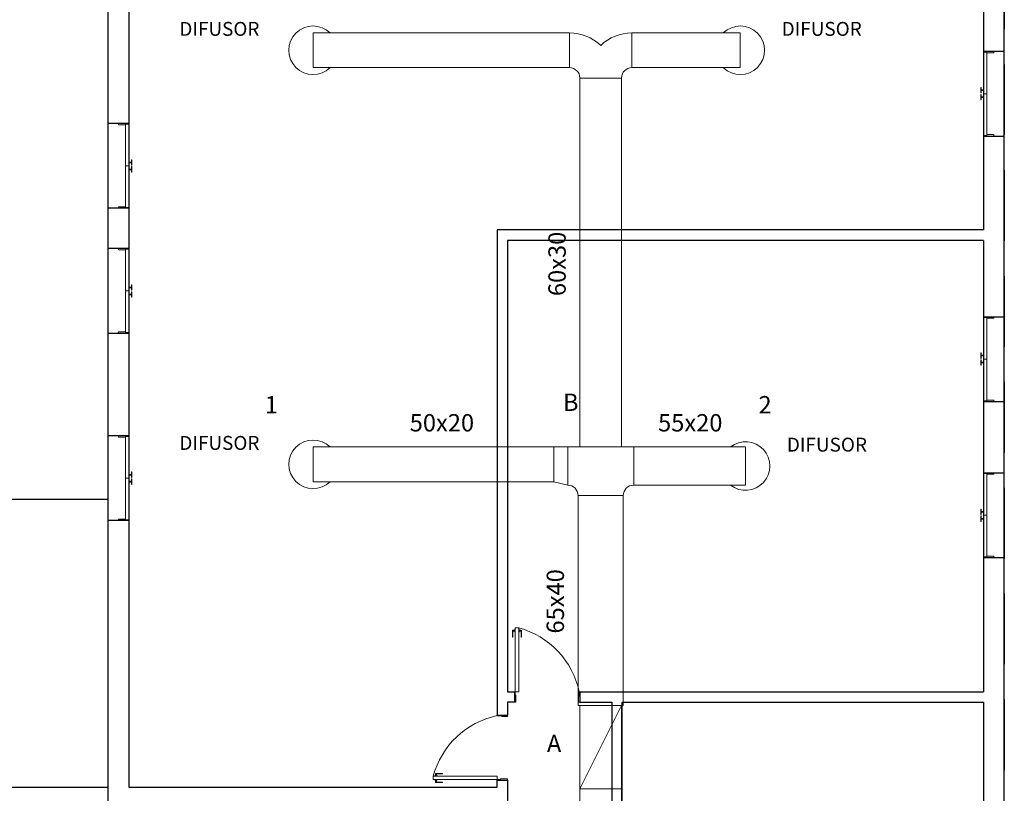
# Model space of a CAD drawing. Units: millimetres. Extents: x 5060 to 7667, y 16 to 602.
# Drawn here: x 6408 to 6422, y 336 to 347 of the extents above; entities that cross this region are included whole.
import ezdxf

# ---------------------------------------------------------------- set-up
doc = ezdxf.new("R2010")
doc.units = ezdxf.units.MM
doc.header["$LTSCALE"] = 0.1
doc.linetypes.add('TRAZOS', pattern=[19.05, 12.7, -6.35])
doc.layers.get('0').update_dxf_attribs({"lineweight": 9})
for name, color, linetype, lineweight in [('Conducto Aire', 90, 'Continuous', 20), ('Muro', 1, 'Continuous', 30), ('Proyeccion', 2, 'TRAZOS', 30), ('Puerta', 6, 'Continuous', 20), ('Puerta despl', 6, 'Continuous', 5), ('Ventanas', 6, 'Continuous', 20)]:
    doc.layers.add(name, color=color, linetype=linetype, lineweight=lineweight)
doc.styles.get("Standard").update_dxf_attribs({"font": 'arial.ttf'})

msp = doc.modelspace()

# ---------------------------------------------------------------- linework, layer by layer
at = {"layer": 'Conducto Aire', "ltscale": 0.3}
for p, q in [((6412.372, 347.221), (6416.062, 347.221)), ((6412.372, 346.721), (6412.372, 347.221)), ((6416.062, 346.721), (6416.062, 347.221)), ((6416.962, 346.721), (6416.962, 347.221)), ((6416.962, 347.221), (6418.522, 347.221)), ((6418.522, 347.221), (6418.522, 346.721)), ((6412.372, 346.721), (6416.062, 346.721)), ((6416.962, 346.721), (6418.522, 346.721)), ((6416.212, 341.259), (6416.212, 346.571)), ((6416.812, 346.571), (6416.212, 346.571)), ((6416.812, 341.259), (6416.812, 346.571)), ((6416.037, 341.259), (6412.372, 341.259)), ((6412.372, 341.259), (6412.372, 340.759)), ((6415.837, 340.759), (6415.837, 341.259)), ((6418.597, 341.259), (6416.037, 341.259)), ((6416.037, 340.709), (6416.037, 341.259)), ((6416.987, 340.709), (6416.987, 341.259)), ((6418.597, 340.709), (6418.597, 341.259)), ((6415.837, 340.759), (6412.372, 340.759)), ((6416.037, 340.709), (6415.837, 340.759)), ((6418.597, 340.709), (6416.987, 340.709)), ((6416.187, 337.534), (6416.187, 340.559)), ((6416.837, 340.559), (6416.187, 340.559)), ((6416.837, 337.534), (6416.837, 340.559)), ((6416.187, 337.534), (6416.837, 337.534)), ((6416.212, 336.334), (6416.812, 337.534)), ((6416.212, 336.334), (6416.212, 334.484)), ((6416.812, 336.334), (6416.812, 334.484))]:
    msp.add_line(p, q, dxfattribs=at)
msp.add_lwpolyline([(6416.212, 336.334), (6416.812, 336.334), (6416.812, 337.534), (6416.212, 337.534)], close=True, dxfattribs=at)
for centre, radius, start, end in [((6412.372, 346.971), 0.35, 45.5847, 314.4153), ((6418.522, 346.971), 0.35, 225.5847, 134.4153), ((6416.062, 346.571), 0.65, 46.1869, 90), ((6416.962, 346.571), 0.65, 90, 133.8131), ((6416.062, 346.571), 0.15, 0, 90), ((6416.962, 346.571), 0.15, 90, 180), ((6412.372, 341.009), 0.35, 45.5847, 314.4153), ((6418.597, 340.984), 0.35, 231.7868, 128.2132), ((6416.037, 340.559), 0.15, 0, 90), ((6416.987, 340.559), 0.15, 90, 180)]:
    msp.add_arc(centre, radius, start, end, dxfattribs=at)
at = {"layer": 'Muro'}
for p, q in [((6409.422, 324.559), (6409.422, 358.959)), ((6422.322, 327.559), (6422.322, 358.959)), ((6415.172, 344.234), (6415.172, 337.734)), ((6348.722, 340.509), (6409.422, 340.509)), ((6348.722, 336.359), (6409.422, 336.359)), ((6409.722, 336.359), (6415.022, 336.359))]:
    msp.add_line(p, q, dxfattribs=at)
at = {"layer": 'Muro', "ltscale": 0.2}
for p, q in [((6409.722, 349.559), (6409.722, 336.359)), ((6422.022, 349.559), (6422.022, 344.384)), ((6422.022, 346.956), (6422.322, 346.956)), ((6409.722, 345.915), (6409.422, 345.915)), ((6422.022, 345.736), (6422.322, 345.736)), ((6409.722, 344.695), (6409.422, 344.695)), ((6422.022, 344.384), (6415.022, 344.384)), ((6415.022, 344.384), (6415.022, 337.399)), ((6422.022, 344.234), (6415.172, 344.234)), ((6422.022, 344.234), (6422.022, 337.734)), ((6409.722, 344.115), (6409.422, 344.115)), ((6422.022, 343.135), (6422.322, 343.135)), ((6409.722, 342.895), (6409.422, 342.895)), ((6422.022, 341.915), (6422.322, 341.915)), ((6409.722, 341.419), (6409.422, 341.419)), ((6422.022, 340.885), (6422.322, 340.885)), ((6409.722, 340.199), (6409.422, 340.199)), ((6422.022, 339.665), (6422.322, 339.665)), ((6415.172, 337.734), (6415.272, 337.734)), ((6415.272, 337.734), (6415.272, 337.584)), ((6416.212, 337.734), (6416.212, 337.584)), ((6416.212, 337.734), (6417.172, 337.734)), ((6417.172, 337.734), (6422.022, 337.734)), ((6415.272, 337.584), (6415.172, 337.584)), ((6415.172, 337.584), (6415.172, 337.399)), ((6416.212, 337.584), (6416.672, 337.584)), ((6416.672, 337.584), (6416.672, 332.624)), ((6416.822, 337.584), (6422.022, 337.584)), ((6416.822, 332.624), (6416.822, 337.584)), ((6422.022, 337.584), (6422.022, 331.584)), ((6415.022, 337.399), (6415.172, 337.399)), ((6415.022, 336.459), (6415.172, 336.459)), ((6415.022, 336.359), (6415.022, 336.459)), ((6415.172, 336.459), (6415.172, 336.109))]:
    msp.add_line(p, q, dxfattribs=at)
at = {"layer": 'Proyeccion', "ltscale": 0.8}
msp.add_line((6422.322, 358.959), (6422.322, 324.559), dxfattribs=at)
at = {"layer": 'Puerta', "ltscale": 0.2}
for p, q in [((6415.282, 337.734), (6415.282, 338.654)), ((6415.282, 338.654), (6415.332, 338.654)), ((6415.332, 338.654), (6415.332, 337.734)), ((6415.282, 337.734), (6415.272, 337.734)), ((6415.282, 337.734), (6415.282, 337.684)), ((6415.282, 337.734), (6415.332, 337.734)), ((6415.292, 337.684), (6415.282, 337.684)), ((6415.292, 337.684), (6415.282, 337.684)), ((6415.292, 337.684), (6415.292, 337.584)), ((6416.192, 337.669), (6416.202, 337.669)), ((6416.192, 337.669), (6416.202, 337.669)), ((6416.192, 337.669), (6416.192, 337.584)), ((6416.202, 337.734), (6416.212, 337.734)), ((6416.202, 337.734), (6416.202, 337.669)), ((6416.212, 337.734), (6416.212, 337.584)), ((6415.292, 337.584), (6415.272, 337.584)), ((6416.192, 337.584), (6416.212, 337.584)), ((6415.022, 337.389), (6415.022, 337.399)), ((6415.022, 337.389), (6415.087, 337.389)), ((6415.087, 337.379), (6415.087, 337.389)), ((6415.087, 337.379), (6415.087, 337.389)), ((6415.087, 337.379), (6415.172, 337.379)), ((6415.172, 337.379), (6415.172, 337.399)), ((6414.102, 336.469), (6414.102, 336.519)), ((6414.102, 336.519), (6415.022, 336.519)), ((6415.022, 336.469), (6414.102, 336.469)), ((6415.022, 336.469), (6415.022, 336.519)), ((6415.022, 336.469), (6415.022, 336.459)), ((6415.022, 336.469), (6415.072, 336.469)), ((6415.072, 336.479), (6415.072, 336.469)), ((6415.072, 336.479), (6415.072, 336.469)), ((6415.072, 336.479), (6415.172, 336.479)), ((6415.172, 336.479), (6415.172, 336.459))]:
    msp.add_line(p, q, dxfattribs=at)
at = {"layer": 'Puerta despl', "ltscale": 0.2}
for p, q in [((6415.247, 338.621), (6415.242, 338.621)), ((6415.242, 338.621), (6415.242, 338.521)), ((6415.277, 338.621), (6415.247, 338.621)), ((6415.277, 338.606), (6415.247, 338.606)), ((6415.247, 338.521), (6415.247, 338.606)), ((6415.282, 338.634), (6415.277, 338.634)), ((6415.277, 338.634), (6415.277, 338.594)), ((6415.332, 338.634), (6415.337, 338.634)), ((6415.337, 338.634), (6415.337, 338.594)), ((6415.337, 338.621), (6415.367, 338.621)), ((6415.337, 338.606), (6415.367, 338.606)), ((6415.367, 338.621), (6415.372, 338.621)), ((6415.367, 338.521), (6415.367, 338.606)), ((6415.372, 338.621), (6415.372, 338.521)), ((6415.242, 338.521), (6415.247, 338.521)), ((6415.277, 338.594), (6415.282, 338.594)), ((6415.337, 338.594), (6415.332, 338.594)), ((6415.372, 338.521), (6415.367, 338.521)), ((6415.272, 337.584), (6415.272, 337.734)), ((6415.022, 337.399), (6415.172, 337.399)), ((6414.122, 336.519), (6414.122, 336.524)), ((6414.122, 336.524), (6414.162, 336.524)), ((6414.122, 336.469), (6414.122, 336.464)), ((6414.134, 336.554), (6414.134, 336.559)), ((6414.134, 336.559), (6414.234, 336.559)), ((6414.134, 336.524), (6414.134, 336.554)), ((6414.149, 336.524), (6414.149, 336.554)), ((6414.234, 336.554), (6414.149, 336.554)), ((6414.162, 336.524), (6414.162, 336.519)), ((6414.162, 336.464), (6414.162, 336.469)), ((6414.234, 336.559), (6414.234, 336.554)), ((6414.122, 336.464), (6414.162, 336.464)), ((6414.134, 336.464), (6414.134, 336.434)), ((6414.134, 336.434), (6414.134, 336.429)), ((6414.134, 336.429), (6414.234, 336.429)), ((6414.149, 336.464), (6414.149, 336.434)), ((6414.234, 336.434), (6414.149, 336.434)), ((6414.234, 336.429), (6414.234, 336.434)), ((6415.172, 336.459), (6415.022, 336.459))]:
    msp.add_line(p, q, dxfattribs=at)
for centre, start, end in [((6415.014, 337.482), 11.9839, 74.8161), ((6415.274, 336.201), 101.9839, 164.8161)]:
    msp.add_arc(centre, 1.215, start, end, dxfattribs=at)
at = {"layer": 'Ventanas', "ltscale": 0.2}
for p, q in [((6422.022, 346.946), (6422.022, 346.956)), ((6422.022, 346.956), (6422.172, 346.956)), ((6422.172, 346.936), (6422.172, 346.956)), ((6422.022, 346.946), (6422.072, 346.946)), ((6422.022, 346.946), (6422.022, 345.746)), ((6422.072, 346.936), (6422.072, 346.946)), ((6422.072, 346.946), (6422.072, 345.746)), ((6422.072, 346.936), (6422.172, 346.936)), ((6421.982, 346.356), (6421.982, 346.436)), ((6421.982, 346.436), (6421.987, 346.436)), ((6421.987, 346.436), (6421.987, 346.401)), ((6422.017, 346.401), (6421.987, 346.401)), ((6421.987, 346.356), (6421.987, 346.391)), ((6422.017, 346.391), (6421.987, 346.391)), ((6422.017, 346.386), (6422.017, 346.406)), ((6422.017, 346.406), (6422.022, 346.406)), ((6421.982, 346.356), (6421.987, 346.356)), ((6421.982, 346.336), (6421.982, 346.256)), ((6421.982, 346.336), (6421.987, 346.336)), ((6421.982, 346.256), (6421.987, 346.256)), ((6421.987, 346.336), (6421.987, 346.301)), ((6422.017, 346.301), (6421.987, 346.301)), ((6421.987, 346.256), (6421.987, 346.291)), ((6422.017, 346.291), (6421.987, 346.291)), ((6422.017, 346.386), (6422.022, 346.386)), ((6422.017, 346.306), (6422.017, 346.286)), ((6422.017, 346.306), (6422.022, 346.306)), ((6422.017, 346.286), (6422.022, 346.286)), ((6422.072, 346.346), (6422.022, 346.346)), ((6409.572, 345.895), (6409.572, 345.915)), ((6409.722, 345.915), (6409.572, 345.915)), ((6409.672, 345.895), (6409.572, 345.895)), ((6409.722, 345.905), (6409.672, 345.905)), ((6409.672, 345.895), (6409.672, 345.905)), ((6409.672, 345.905), (6409.672, 344.705)), ((6409.722, 345.905), (6409.722, 345.915)), ((6409.722, 345.905), (6409.722, 344.705)), ((6422.022, 345.746), (6422.022, 345.736)), ((6422.022, 345.746), (6422.072, 345.746)), ((6422.172, 345.736), (6422.022, 345.736)), ((6422.072, 345.756), (6422.172, 345.756)), ((6422.072, 345.756), (6422.072, 345.746)), ((6422.172, 345.756), (6422.172, 345.736)), ((6409.672, 345.305), (6409.722, 345.305)), ((6409.727, 345.365), (6409.722, 345.365)), ((6409.727, 345.345), (6409.722, 345.345)), ((6409.727, 345.265), (6409.722, 345.265)), ((6409.727, 345.345), (6409.727, 345.365)), ((6409.727, 345.36), (6409.757, 345.36)), ((6409.727, 345.35), (6409.757, 345.35)), ((6409.727, 345.265), (6409.727, 345.245)), ((6409.727, 345.26), (6409.757, 345.26)), ((6409.757, 345.395), (6409.757, 345.36)), ((6409.762, 345.395), (6409.757, 345.395)), ((6409.757, 345.315), (6409.757, 345.35)), ((6409.762, 345.315), (6409.757, 345.315)), ((6409.757, 345.295), (6409.757, 345.26)), ((6409.762, 345.295), (6409.757, 345.295)), ((6409.762, 345.315), (6409.762, 345.395)), ((6409.762, 345.295), (6409.762, 345.215)), ((6409.727, 345.245), (6409.722, 345.245)), ((6409.727, 345.25), (6409.757, 345.25)), ((6409.757, 345.215), (6409.757, 345.25)), ((6409.762, 345.215), (6409.757, 345.215)), ((6409.672, 344.715), (6409.572, 344.715)), ((6409.572, 344.715), (6409.572, 344.695)), ((6409.572, 344.695), (6409.722, 344.695)), ((6409.672, 344.715), (6409.672, 344.705)), ((6409.722, 344.705), (6409.672, 344.705)), ((6409.722, 344.705), (6409.722, 344.695)), ((6409.572, 344.095), (6409.572, 344.115)), ((6409.722, 344.115), (6409.572, 344.115)), ((6409.672, 344.095), (6409.572, 344.095)), ((6409.722, 344.105), (6409.672, 344.105)), ((6409.672, 344.095), (6409.672, 344.105)), ((6409.672, 344.105), (6409.672, 342.905)), ((6409.722, 344.105), (6409.722, 344.115)), ((6409.722, 344.105), (6409.722, 342.905)), ((6409.727, 343.565), (6409.722, 343.565)), ((6409.727, 343.545), (6409.727, 343.565)), ((6409.727, 343.56), (6409.757, 343.56)), ((6409.757, 343.595), (6409.757, 343.56)), ((6409.762, 343.595), (6409.757, 343.595)), ((6409.762, 343.515), (6409.762, 343.595)), ((6409.672, 343.505), (6409.722, 343.505)), ((6409.727, 343.545), (6409.722, 343.545)), ((6409.727, 343.465), (6409.722, 343.465)), ((6409.727, 343.445), (6409.722, 343.445)), ((6409.727, 343.55), (6409.757, 343.55)), ((6409.727, 343.465), (6409.727, 343.445)), ((6409.727, 343.46), (6409.757, 343.46)), ((6409.727, 343.45), (6409.757, 343.45)), ((6409.757, 343.515), (6409.757, 343.55)), ((6409.762, 343.515), (6409.757, 343.515)), ((6409.757, 343.495), (6409.757, 343.46)), ((6409.762, 343.495), (6409.757, 343.495)), ((6409.757, 343.415), (6409.757, 343.45)), ((6409.762, 343.415), (6409.757, 343.415)), ((6409.762, 343.495), (6409.762, 343.415)), ((6422.022, 343.125), (6422.022, 343.135)), ((6422.022, 343.135), (6422.172, 343.135)), ((6422.172, 343.115), (6422.172, 343.135)), ((6422.022, 343.125), (6422.072, 343.125)), ((6422.022, 343.125), (6422.022, 341.925)), ((6422.072, 343.115), (6422.072, 343.125)), ((6422.072, 343.125), (6422.072, 341.925)), ((6422.072, 343.115), (6422.172, 343.115)), ((6409.672, 342.915), (6409.572, 342.915)), ((6409.572, 342.915), (6409.572, 342.895)), ((6409.572, 342.895), (6409.722, 342.895)), ((6409.672, 342.915), (6409.672, 342.905)), ((6409.722, 342.905), (6409.672, 342.905)), ((6409.722, 342.905), (6409.722, 342.895)), ((6421.982, 342.535), (6421.982, 342.615)), ((6421.982, 342.615), (6421.987, 342.615)), ((6421.987, 342.615), (6421.987, 342.58)), ((6422.017, 342.58), (6421.987, 342.58)), ((6421.987, 342.535), (6421.987, 342.57)), ((6422.017, 342.57), (6421.987, 342.57)), ((6422.017, 342.565), (6422.017, 342.585)), ((6422.017, 342.585), (6422.022, 342.585)), ((6422.017, 342.565), (6422.022, 342.565)), ((6421.982, 342.535), (6421.987, 342.535)), ((6421.982, 342.515), (6421.982, 342.435)), ((6421.982, 342.515), (6421.987, 342.515)), ((6421.982, 342.435), (6421.987, 342.435)), ((6421.987, 342.515), (6421.987, 342.48)), ((6422.017, 342.48), (6421.987, 342.48)), ((6421.987, 342.435), (6421.987, 342.47)), ((6422.017, 342.47), (6421.987, 342.47)), ((6422.017, 342.485), (6422.017, 342.465)), ((6422.017, 342.485), (6422.022, 342.485)), ((6422.017, 342.465), (6422.022, 342.465)), ((6422.072, 342.525), (6422.022, 342.525)), ((6422.022, 341.925), (6422.022, 341.915)), ((6422.022, 341.925), (6422.072, 341.925)), ((6422.172, 341.915), (6422.022, 341.915)), ((6422.072, 341.935), (6422.172, 341.935)), ((6422.072, 341.935), (6422.072, 341.925)), ((6422.172, 341.935), (6422.172, 341.915)), ((6409.572, 341.399), (6409.572, 341.419)), ((6409.722, 341.419), (6409.572, 341.419)), ((6409.672, 341.399), (6409.572, 341.399)), ((6409.722, 341.409), (6409.672, 341.409)), ((6409.672, 341.399), (6409.672, 341.409)), ((6409.672, 341.409), (6409.672, 340.209)), ((6409.722, 341.409), (6409.722, 341.419)), ((6409.722, 341.409), (6409.722, 340.209)), ((6409.727, 340.869), (6409.722, 340.869)), ((6409.727, 340.849), (6409.727, 340.869)), ((6409.727, 340.864), (6409.757, 340.864)), ((6409.757, 340.899), (6409.757, 340.864)), ((6409.762, 340.899), (6409.757, 340.899)), ((6409.762, 340.819), (6409.762, 340.899)), ((6422.022, 340.875), (6422.022, 340.885)), ((6422.022, 340.885), (6422.172, 340.885)), ((6422.022, 340.875), (6422.072, 340.875)), ((6422.022, 340.875), (6422.022, 339.675)), ((6422.072, 340.865), (6422.072, 340.875)), ((6422.072, 340.875), (6422.072, 339.675)), ((6422.072, 340.865), (6422.172, 340.865)), ((6422.172, 340.865), (6422.172, 340.885)), ((6409.672, 340.809), (6409.722, 340.809)), ((6409.727, 340.849), (6409.722, 340.849)), ((6409.727, 340.769), (6409.722, 340.769)), ((6409.727, 340.749), (6409.722, 340.749)), ((6409.727, 340.854), (6409.757, 340.854)), ((6409.727, 340.769), (6409.727, 340.749)), ((6409.727, 340.764), (6409.757, 340.764)), ((6409.727, 340.754), (6409.757, 340.754)), ((6409.757, 340.819), (6409.757, 340.854)), ((6409.762, 340.819), (6409.757, 340.819)), ((6409.757, 340.799), (6409.757, 340.764)), ((6409.762, 340.799), (6409.757, 340.799)), ((6409.757, 340.719), (6409.757, 340.754)), ((6409.762, 340.799), (6409.762, 340.719)), ((6409.762, 340.719), (6409.757, 340.719)), ((6421.982, 340.285), (6421.982, 340.365)), ((6421.982, 340.365), (6421.987, 340.365)), ((6421.987, 340.365), (6421.987, 340.33)), ((6422.017, 340.33), (6421.987, 340.33)), ((6421.987, 340.285), (6421.987, 340.32)), ((6422.017, 340.32), (6421.987, 340.32)), ((6422.017, 340.315), (6422.017, 340.335)), ((6422.017, 340.335), (6422.022, 340.335)), ((6422.017, 340.315), (6422.022, 340.315)), ((6409.672, 340.219), (6409.572, 340.219)), ((6409.572, 340.219), (6409.572, 340.199)), ((6409.572, 340.199), (6409.722, 340.199)), ((6409.672, 340.219), (6409.672, 340.209)), ((6409.722, 340.209), (6409.672, 340.209)), ((6409.722, 340.209), (6409.722, 340.199)), ((6421.982, 340.285), (6421.987, 340.285)), ((6421.982, 340.265), (6421.982, 340.185)), ((6421.982, 340.265), (6421.987, 340.265)), ((6421.982, 340.185), (6421.987, 340.185)), ((6421.987, 340.265), (6421.987, 340.23)), ((6422.017, 340.23), (6421.987, 340.23)), ((6421.987, 340.185), (6421.987, 340.22)), ((6422.017, 340.22), (6421.987, 340.22)), ((6422.017, 340.235), (6422.017, 340.215)), ((6422.017, 340.235), (6422.022, 340.235)), ((6422.017, 340.215), (6422.022, 340.215)), ((6422.072, 340.275), (6422.022, 340.275)), ((6422.022, 339.675), (6422.022, 339.665)), ((6422.022, 339.675), (6422.072, 339.675)), ((6422.172, 339.665), (6422.022, 339.665)), ((6422.072, 339.685), (6422.172, 339.685)), ((6422.072, 339.685), (6422.072, 339.675)), ((6422.172, 339.685), (6422.172, 339.665))]:
    msp.add_line(p, q, dxfattribs=at)

# ---------------------------------------------------------------- texts
at = {"attachment_point": 1}
for s, insert, char_height in [('DIFUSOR', (6410.447, 347.379), 0.2), ('DIFUSOR', (6419.117, 347.379), 0.2), ('B', (6415.969, 342.027), 0.25), ('2', (6418.784, 341.992), 0.25), ('1', (6411.677, 341.992), 0.25), ('50x20', (6413.763, 341.732), 0.25), ('55x20', (6417.338, 341.732), 0.25), ('DIFUSOR', (6410.447, 341.417), 0.2), ('DIFUSOR', (6419.192, 341.392), 0.2), ('A', (6415.738, 337.114), 0.25)]:
    msp.add_mtext_dynamic_manual_height_columns(s, width=0.61076, gutter_width=12.5, heights=[0], dxfattribs=dict(at, insert=insert, char_height=char_height))
at = {"char_height": 0.25, "attachment_point": 1, "rotation": 90}
for s, insert in [('60x30', (6415.759, 343.431)), ('65x40', (6415.734, 338.572))]:
    msp.add_mtext_dynamic_manual_height_columns(s, width=0.61076, gutter_width=12.5, heights=[0], dxfattribs=dict(at, insert=insert))

doc.saveas('drawing.dxf')
